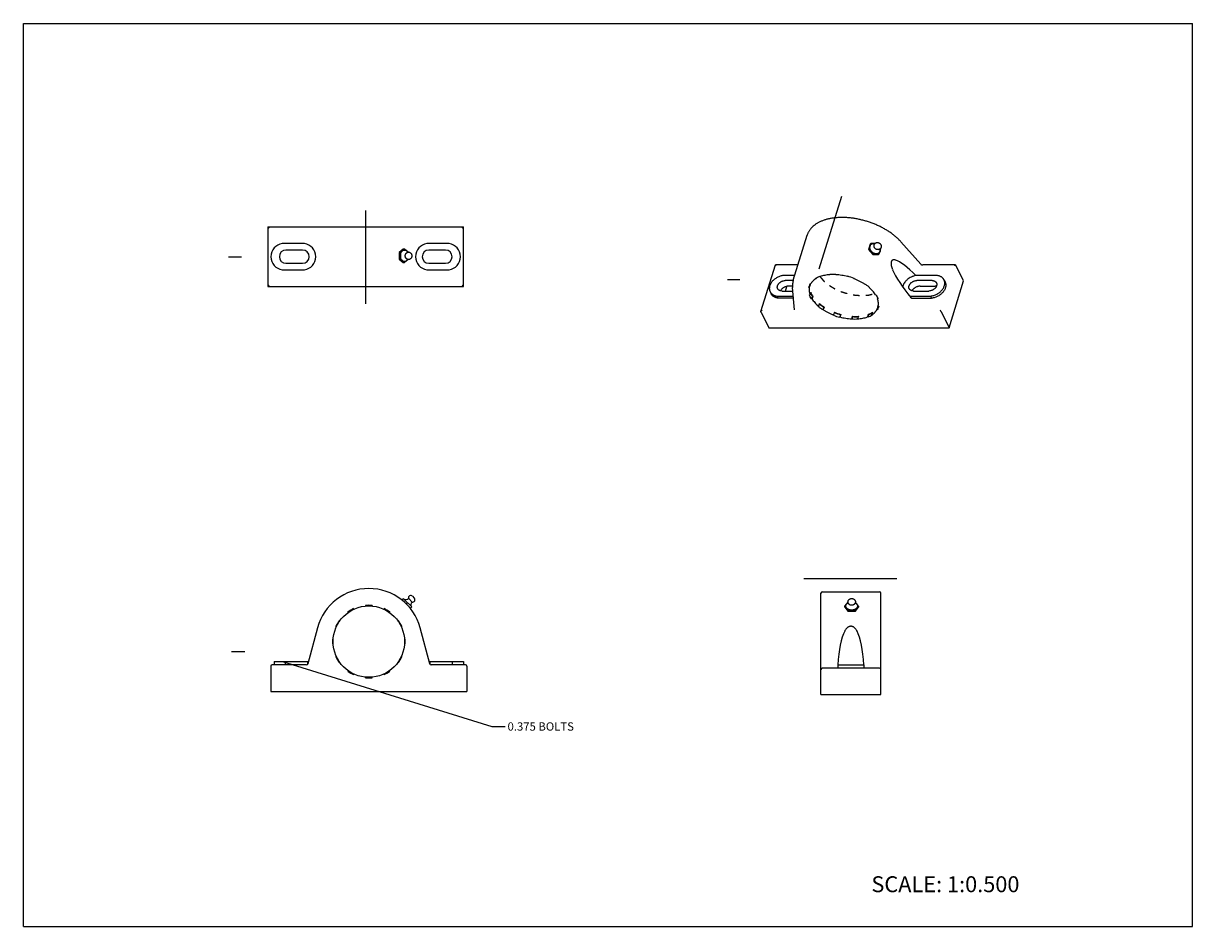
# Model space of a CAD drawing. Units: inches. Extents: x 0 to 22, y 0 to 17.
import ezdxf

# ---------------------------------------------------------------- set-up
doc = ezdxf.new("R2010")
doc.units = ezdxf.units.IN
doc.header["$LTSCALE"] = 1.21
doc.header["$MEASUREMENT"] = 0
doc.linetypes.add('HIDDEN', pattern=[0.2, 0.1, -0.1])
doc.layers.get('0').update_dxf_attribs({"linetype": 'CONTINUOUS'})
doc.layers.add('03__ASM_ALL_CURVES', color=7, linetype='CONTINUOUS')
doc.styles.get("Standard").update_dxf_attribs({"font": 'txt', "width": 0.8})
doc.dimstyles.get("Standard").update_dxf_attribs({"dimtxt": 0.15625, "dimasz": 0.1875, "dimexe": 0.125, "dimexo": 0.0625, "dimgap": 0.09, "dimtad": 0, "dimtih": 1, "dimtoh": 1, "dimdec": 4, "dimzin": 4, "dimdsep": 46, "dimtxsty": 'STANDARD', "dimcen": 0.09, "dimadec": 4, "dimazin": 1, "dimtp": 0.0001, "dimtm": 0.0001, "dimtfac": 1, "dimtdec": 4, "dimtofl": 0, "dimtmove": 0, "dimatfit": 3, "dimfxl": 1, "dimtolj": 1, "dimtzin": 4, "dimarcsym": 0})

msp = doc.modelspace()

# ---------------------------------------------------------------- linework, layer by layer
at = {"color": 7, "linetype": 'CONTINUOUS'}
for p, q in [((0, 0), (0, 17)), ((0, 17), (22, 17)), ((22, 0), (22, 17)), ((4.597, 13.172), (4.597, 12.047)), ((4.597, 13.172), (4.622, 13.147)), ((4.597, 13.172), (8.284, 13.172)), ((8.259, 13.147), (8.284, 13.172)), ((8.284, 12.047), (8.284, 13.172)), ((14.486, 12.169), (14.747, 13.011)), ((5.288, 12.857), (4.872, 12.857)), ((8.009, 12.857), (7.593, 12.857)), ((15.932, 12.844), (15.901, 12.745)), ((15.946, 12.858), (15.915, 12.759)), ((15.932, 12.844), (15.946, 12.858)), ((16.024, 12.859), (15.946, 12.858)), ((16.105, 12.663), (16.135, 12.762)), ((16.135, 12.762), (16.13, 12.768)), ((16.885, 12.468), (16.511, 12.889)), ((5.253, 12.734), (4.941, 12.734)), ((7.148, 12.751), (7.071, 12.688)), ((7.071, 12.688), (7.093, 12.688)), ((7.071, 12.688), (7.071, 12.562)), ((7.093, 12.562), (7.071, 12.562)), ((7.071, 12.562), (7.148, 12.499)), ((7.17, 12.751), (7.093, 12.688)), ((7.093, 12.688), (7.093, 12.562)), ((7.17, 12.499), (7.093, 12.562)), ((7.17, 12.751), (7.148, 12.751)), ((7.24, 12.694), (7.17, 12.751)), ((7.24, 12.556), (7.17, 12.499)), ((7.941, 12.734), (7.628, 12.734)), ((15.915, 12.759), (15.901, 12.745)), ((15.901, 12.745), (15.981, 12.648)), ((15.995, 12.661), (15.915, 12.759)), ((15.981, 12.648), (15.995, 12.661)), ((15.981, 12.648), (16.091, 12.649)), ((16.105, 12.663), (15.995, 12.661)), ((16.091, 12.649), (16.105, 12.663)), ((4.872, 12.362), (5.288, 12.362)), ((4.941, 12.484), (5.253, 12.484)), ((7.148, 12.499), (7.17, 12.499)), ((7.593, 12.362), (8.009, 12.362)), ((7.628, 12.484), (7.941, 12.484)), ((13.878, 11.576), (14.149, 12.453)), ((14.574, 12.453), (14.15, 12.453)), ((14.15, 12.453), (14.15, 12.453)), ((17.536, 12.453), (16.922, 12.453)), ((17.692, 12.152), (17.547, 12.448)), ((14.513, 12.255), (14.301, 12.255)), ((14.484, 12.159), (14.335, 12.159)), ((14.911, 12.195), (14.902, 12.201)), ((14.915, 12.208), (14.911, 12.195)), ((14.983, 12.24), (14.991, 12.233)), ((15.171, 12.277), (15.174, 12.27)), ((15.176, 12.277), (15.174, 12.27)), ((15.286, 12.277), (15.289, 12.27)), ((15.508, 12.233), (15.51, 12.24)), ((15.628, 12.201), (15.626, 12.195)), ((15.629, 12.201), (15.626, 12.195)), ((15.628, 12.201), (15.629, 12.201)), ((15.628, 12.201), (15.629, 12.201)), ((17.191, 12.255), (16.808, 12.255)), ((17.098, 12.159), (16.81, 12.159)), ((17.323, 12.172), (17.342, 12.133)), ((17.42, 11.271), (17.692, 12.152)), ((4.597, 12.047), (4.622, 12.072)), ((4.597, 12.047), (8.284, 12.047)), ((8.284, 12.047), (8.259, 12.072)), ((14.049, 11.951), (14.068, 11.912)), ((14.274, 11.963), (14.479, 11.963)), ((14.337, 11.963), (14.363, 12.05)), ((14.471, 12.053), (14.395, 12.053)), ((14.512, 11.607), (14.473, 12.028)), ((14.791, 12.078), (14.777, 12.032)), ((14.777, 12.032), (14.783, 12.056)), ((14.788, 12.028), (14.777, 12.032)), ((14.803, 12.077), (14.788, 12.028)), ((14.801, 11.893), (14.79, 11.893)), ((14.793, 12.081), (14.803, 12.077)), ((14.816, 11.942), (14.801, 11.893)), ((14.802, 12.099), (14.812, 12.095)), ((15.822, 12.095), (15.829, 12.099)), ((15.915, 12.036), (15.913, 12.028)), ((15.92, 12.032), (15.913, 12.028)), ((16.033, 11.893), (16.043, 11.893)), ((16.75, 11.963), (17.038, 11.963)), ((16.871, 12.053), (17.159, 12.053)), ((14.201, 11.829), (14.181, 11.867)), ((14.181, 11.867), (14.488, 11.867)), ((14.491, 11.829), (14.201, 11.829)), ((14.843, 11.864), (14.828, 11.815)), ((14.828, 11.815), (14.839, 11.815)), ((14.854, 11.864), (14.839, 11.815)), ((14.843, 11.864), (14.854, 11.864)), ((14.952, 11.676), (14.959, 11.68)), ((14.974, 11.729), (14.959, 11.68)), ((15.065, 11.661), (15.049, 11.612)), ((15.057, 11.658), (15.065, 11.661)), ((16.074, 11.661), (16.059, 11.612)), ((16.076, 11.83), (16.071, 11.815)), ((16.081, 11.815), (16.071, 11.815)), ((16.074, 11.661), (16.085, 11.658)), ((16.084, 11.68), (16.094, 11.676)), ((16.094, 11.676), (16.088, 11.652)), ((16.688, 11.867), (17.071, 11.867)), ((16.704, 11.834), (16.688, 11.867)), ((16.725, 11.829), (17.09, 11.829)), ((17.071, 11.867), (17.09, 11.829)), ((13.879, 11.566), (14.024, 11.271)), ((15.057, 11.658), (15.042, 11.609)), ((15.049, 11.612), (15.042, 11.609)), ((15.243, 11.507), (15.245, 11.513)), ((15.26, 11.562), (15.245, 11.513)), ((15.377, 11.517), (15.362, 11.468)), ((15.364, 11.474), (15.362, 11.468)), ((15.379, 11.523), (15.364, 11.474)), ((15.377, 11.517), (15.379, 11.523)), ((15.597, 11.487), (15.582, 11.438)), ((15.601, 11.48), (15.586, 11.431)), ((15.597, 11.487), (15.601, 11.48)), ((15.713, 11.487), (15.697, 11.438)), ((15.895, 11.523), (15.88, 11.474)), ((15.888, 11.468), (15.88, 11.474)), ((15.904, 11.517), (15.888, 11.468)), ((15.895, 11.523), (15.904, 11.517)), ((15.976, 11.562), (15.961, 11.513)), ((15.961, 11.513), (15.969, 11.507)), ((16.07, 11.609), (16.059, 11.612)), ((16.085, 11.658), (16.07, 11.609)), ((17.275, 11.566), (17.42, 11.271)), ((14.024, 11.271), (17.42, 11.271)), ((15.586, 11.431), (15.582, 11.438)), ((15.701, 11.431), (15.697, 11.438)), ((7.152, 6.171), (7.13, 6.149)), ((7.152, 6.171), (7.307, 6.016)), ((7.245, 6.179), (7.315, 6.109)), ((7.321, 6.22), (7.356, 6.185)), ((15.007, 4.367), (15.007, 6.279)), ((15.032, 6.304), (16.107, 6.304)), ((16.132, 4.367), (16.132, 6.279)), ((6.214, 5.984), (6.22, 5.974)), ((6.438, 6.044), (6.438, 6.033)), ((6.563, 6.044), (6.563, 6.033)), ((6.78, 5.974), (6.786, 5.984)), ((7.13, 6.149), (7.285, 5.994)), ((7.133, 6.138), (7.137, 6.142)), ((7.207, 6.071), (7.23, 6.093)), ((7.278, 6.001), (7.274, 5.997)), ((7.285, 5.994), (7.307, 6.016)), ((15.459, 6.034), (15.516, 6.104)), ((15.459, 6.012), (15.459, 6.034)), ((15.522, 5.957), (15.459, 6.034)), ((15.459, 6.012), (15.522, 5.934)), ((15.522, 5.934), (15.522, 5.957)), ((15.522, 5.957), (15.648, 5.957)), ((15.648, 5.957), (15.712, 6.034)), ((15.648, 5.934), (15.712, 6.012)), ((15.648, 5.957), (15.648, 5.934)), ((15.712, 6.034), (15.655, 6.104)), ((15.712, 6.034), (15.712, 6.012)), ((5.942, 5.758), (5.952, 5.752)), ((6.111, 5.912), (6.106, 5.922)), ((6.894, 5.922), (6.889, 5.912)), ((7.048, 5.752), (7.058, 5.758)), ((15.648, 5.934), (15.522, 5.934)), ((5.534, 5.623), (5.352, 4.945)), ((5.889, 5.644), (5.88, 5.65)), ((7.12, 5.65), (7.111, 5.644)), ((7.648, 4.945), (7.466, 5.623)), ((5.831, 5.426), (5.82, 5.426)), ((5.82, 5.301), (5.831, 5.301)), ((7.169, 5.426), (7.18, 5.426)), ((7.18, 5.301), (7.169, 5.301)), ((5.88, 5.078), (5.889, 5.084)), ((7.111, 5.084), (7.12, 5.078)), ((4.656, 4.901), (4.656, 4.426)), ((5.328, 4.926), (4.681, 4.926)), ((4.716, 4.989), (4.716, 4.926)), ((4.716, 4.989), (5.364, 4.989)), ((4.931, 4.926), (4.931, 4.989)), ((5.348, 4.989), (5.348, 4.935)), ((5.952, 4.975), (5.942, 4.97)), ((7.058, 4.97), (7.048, 4.975)), ((7.636, 4.989), (8.284, 4.989)), ((7.653, 4.935), (7.653, 4.989)), ((8.319, 4.926), (7.672, 4.926)), ((8.069, 4.989), (8.069, 4.926)), ((8.284, 4.989), (8.284, 4.926)), ((8.344, 4.901), (8.344, 4.426)), ((16.107, 4.867), (15.032, 4.867)), ((15.322, 4.929), (15.817, 4.929)), ((15.322, 4.929), (15.322, 4.867)), ((15.817, 4.867), (15.817, 4.929)), ((6.106, 4.806), (6.111, 4.816)), ((6.22, 4.753), (6.214, 4.743)), ((6.438, 4.684), (6.438, 4.695)), ((6.563, 4.684), (6.563, 4.695)), ((6.786, 4.743), (6.78, 4.753)), ((6.889, 4.816), (6.894, 4.806)), ((4.656, 4.426), (8.344, 4.426)), ((15.007, 4.367), (16.132, 4.367)), ((0, 0), (22, 0))]:
    msp.add_line(p, q, dxfattribs=at)
msp.add_circle((6.5, 5.364), 0.672, dxfattribs=at)
for centre, radius, start, end in [((4.907, 12.609), 0.25, 98.0469, 261.9531), ((5.253, 12.609), 0.25, 278.0469, 81.9531), ((7.628, 12.609), 0.25, 98.0469, 261.9531), ((7.974, 12.609), 0.25, 278.0469, 81.9531), ((4.941, 12.609), 0.125, 90, 270), ((5.253, 12.609), 0.125, 270, 90), ((7.628, 12.609), 0.125, 90, 270), ((7.941, 12.609), 0.125, 270, 90), ((15.2, 11.09), 1.191, 68.8945, 74.8953), ((16.843, 11.953), 0.304, 96.6179, 99.6877), ((15, 11.988), 0.227, 150.8538, 162.7946), ((15.02, 12.036), 0.221, 163.9797, 169.2714), ((15.876, 11.772), 0.227, 330.7506, 335.9564), ((15.883, 11.77), 0.231, 330.9013, 336.0241), ((16.716, 12.097), 0.231, 259.2238, 262.9111), ((15.672, 12.618), 1.191, 248.8788, 254.8954), ((15.687, 12.667), 1.191, 248.8945, 254.8953), ((15.683, 12.654), 1.171, 248.8279, 254.9462), ((15.872, 11.719), 0.227, 330.8538, 342.7946), ((6.5, 5.364), 1, 15, 165), ((7.195, 6.216), 0.0625, 226.5013, 323.0677), ((7.289, 6.188), 0.045, 45, 192.5715), ((7.324, 6.153), 0.045, 257.4285, 45), ((15.032, 6.279), 0.025, 90, 180), ((16.107, 6.279), 0.025, 0, 90), ((6.5, 5.364), 0.683, 114.7511, 125.2489), ((6.5, 5.364), 0.683, 84.7511, 95.2489), ((6.5, 5.364), 0.683, 54.7511, 65.2489), ((7.352, 6.059), 0.0625, 126.9323, 223.4987), ((6.5, 5.364), 0.683, 144.7511, 155.2489), ((6.5, 5.364), 0.683, 24.7511, 35.2489), ((6.5, 5.364), 0.683, 174.7511, 185.2489), ((6.5, 5.364), 0.683, 354.7511, 5.2489), ((6.5, 5.364), 0.683, 204.7511, 215.2489), ((6.5, 5.364), 0.683, 324.7511, 335.2489), ((4.681, 4.901), 0.025, 90, 180), ((5.328, 4.951), 0.025, 270, 345), ((7.672, 4.951), 0.025, 195, 270), ((8.319, 4.901), 0.025, 0, 90), ((15.032, 4.842), 0.025, 90, 180), ((16.107, 4.842), 0.025, 0, 90), ((6.5, 5.364), 0.683, 234.7511, 245.2489), ((6.5, 5.364), 0.683, 264.7511, 275.2489), ((6.5, 5.364), 0.683, 294.7511, 305.2489)]:
    msp.add_arc(centre, radius, start, end, dxfattribs=at)
for centre, major_axis, ratio, start_param, end_param in [((16.839, 11.941), (-0.501, 0.602), 0.221613, -1.219051, -0.338243), ((16.839, 11.941), (-0.501, 0.602), 0.221613, 0.624777, 1.55353), ((15.57, 4.736), (0, 0.933), 0.267949, 0.48151, 1.362318), ((15.57, 4.736), (0, 0.933), 0.267949, -1.362318, -0.48151)]:
    msp.add_ellipse(centre, major_axis=major_axis, ratio=ratio, start_param=start_param, end_param=end_param, dxfattribs=at)
for points, knots in [([(16.511, 12.889), (16.498, 12.904), (16.469, 12.934), (16.423, 12.977), (16.373, 13.019), (16.319, 13.059), (16.262, 13.097), (16.202, 13.133), (16.139, 13.167), (16.074, 13.198), (16.006, 13.227), (15.937, 13.252), (15.867, 13.275), (15.796, 13.295), (15.725, 13.312), (15.653, 13.326), (15.581, 13.336), (15.511, 13.343), (15.441, 13.347), (15.373, 13.347), (15.306, 13.343), (15.242, 13.337), (15.18, 13.327), (15.121, 13.313), (15.065, 13.296), (15.012, 13.276), (14.963, 13.253), (14.918, 13.227), (14.877, 13.197), (14.847, 13.17), (14.825, 13.147), (14.81, 13.13), (14.796, 13.111), (14.784, 13.092), (14.772, 13.073), (14.762, 13.053), (14.754, 13.032), (14.749, 13.018), (14.747, 13.011)], [0, 0, 0, 0, 0.030252, 0.061546, 0.093828, 0.127026, 0.161055, 0.195815, 0.231197, 0.267084, 0.303353, 0.339873, 0.376514, 0.413141, 0.449621, 0.485823, 0.521619, 0.556885, 0.591506, 0.625375, 0.658396, 0.690484, 0.721572, 0.751609, 0.780565, 0.808429, 0.83522, 0.860981, 0.885786, 0.909735, 0.921434, 0.932971, 0.944366, 0.95564, 0.966817, 0.977919, 0.988972, 1, 1, 1, 1]), ([(15.955, 12.71), (15.952, 12.714), (15.946, 12.721), (15.939, 12.733), (15.934, 12.746), (15.93, 12.759), (15.927, 12.772), (15.926, 12.784), (15.927, 12.797), (15.929, 12.805), (15.93, 12.808)], [0, 0, 0, 0, 0.134908, 0.268073, 0.398744, 0.526306, 0.650315, 0.770542, 0.887007, 1, 1, 1, 1]), ([(15.93, 12.808), (15.931, 12.812), (15.934, 12.819), (15.94, 12.829), (15.947, 12.838), (15.956, 12.845), (15.966, 12.851), (15.977, 12.855), (15.988, 12.858), (15.997, 12.858), (16.001, 12.858)], [0, 0, 0, 0, 0.125089, 0.2478, 0.369281, 0.490796, 0.613607, 0.738851, 0.86744, 1, 1, 1, 1]), ([(16.001, 12.858), (16.004, 12.859), (16.011, 12.858), (16.018, 12.857), (16.022, 12.856)], [0, 0, 0, 0, 0.493482, 1, 1, 1, 1]), ([(16.137, 12.784), (16.137, 12.782), (16.135, 12.778), (16.132, 12.772), (16.129, 12.766), (16.125, 12.761), (16.12, 12.757), (16.115, 12.752), (16.109, 12.749), (16.103, 12.746), (16.097, 12.744), (16.091, 12.742), (16.084, 12.741), (16.078, 12.741), (16.071, 12.741), (16.065, 12.742), (16.058, 12.744), (16.05, 12.747), (16.04, 12.752), (16.031, 12.758), (16.025, 12.765), (16.02, 12.77), (16.017, 12.775), (16.012, 12.783), (16.008, 12.793), (16.006, 12.804), (16.005, 12.813), (16.005, 12.82), (16.006, 12.826), (16.007, 12.83), (16.008, 12.833)], [0, 0, 0, 0, 0.031045, 0.06208, 0.093107, 0.124131, 0.155154, 0.186179, 0.217206, 0.24824, 0.279288, 0.310357, 0.341454, 0.372589, 0.403773, 0.435021, 0.466343, 0.497739, 0.560691, 0.623862, 0.655508, 0.687139, 0.718734, 0.750271, 0.81306, 0.875542, 0.906719, 0.937845, 0.968939, 1, 1, 1, 1]), ([(16.008, 12.833), (16.009, 12.835), (16.01, 12.839), (16.013, 12.845), (16.017, 12.85), (16.021, 12.855), (16.025, 12.86), (16.031, 12.864), (16.036, 12.868), (16.042, 12.871), (16.048, 12.873), (16.054, 12.875), (16.061, 12.875), (16.068, 12.876), (16.074, 12.875), (16.081, 12.874), (16.087, 12.873), (16.096, 12.87), (16.105, 12.865), (16.114, 12.858), (16.121, 12.852), (16.125, 12.847), (16.129, 12.841), (16.133, 12.833), (16.138, 12.823), (16.14, 12.812), (16.14, 12.803), (16.14, 12.797), (16.139, 12.79), (16.138, 12.786), (16.137, 12.784)], [0, 0, 0, 0, 0.031045, 0.06208, 0.093107, 0.124131, 0.155154, 0.186179, 0.217206, 0.24824, 0.279288, 0.310357, 0.341454, 0.372589, 0.403773, 0.435021, 0.466343, 0.497739, 0.560691, 0.623862, 0.655508, 0.687139, 0.718734, 0.750271, 0.81306, 0.875542, 0.906719, 0.937845, 0.968939, 1, 1, 1, 1]), ([(7.093, 12.625), (7.093, 12.63), (7.093, 12.639), (7.095, 12.653), (7.098, 12.667), (7.103, 12.68), (7.108, 12.692), (7.115, 12.702), (7.123, 12.712), (7.128, 12.717), (7.131, 12.72)], [0, 0, 0, 0, 0.135481, 0.269811, 0.401888, 0.530711, 0.655434, 0.775418, 0.890291, 1, 1, 1, 1]), ([(7.131, 12.53), (7.128, 12.533), (7.123, 12.538), (7.115, 12.548), (7.108, 12.558), (7.103, 12.57), (7.098, 12.583), (7.095, 12.597), (7.093, 12.611), (7.093, 12.62), (7.093, 12.625)], [0, 0, 0, 0, 0.109709, 0.224582, 0.344566, 0.469289, 0.598112, 0.730189, 0.864519, 1, 1, 1, 1]), ([(7.131, 12.72), (7.134, 12.722), (7.14, 12.726), (7.15, 12.731), (7.16, 12.734), (7.17, 12.735), (7.18, 12.734), (7.19, 12.731), (7.2, 12.726), (7.206, 12.722), (7.209, 12.72)], [0, 0, 0, 0, 0.131271, 0.257374, 0.37969, 0.5, 0.62031, 0.742626, 0.868729, 1, 1, 1, 1]), ([(7.185, 12.625), (7.185, 12.629), (7.185, 12.638), (7.189, 12.651), (7.193, 12.661), (7.198, 12.668), (7.202, 12.674), (7.206, 12.678), (7.211, 12.683), (7.217, 12.686), (7.222, 12.689), (7.228, 12.692), (7.234, 12.694), (7.241, 12.695), (7.247, 12.695), (7.254, 12.695), (7.26, 12.694), (7.266, 12.692), (7.272, 12.689), (7.278, 12.686), (7.283, 12.683), (7.288, 12.678), (7.293, 12.674), (7.297, 12.668), (7.3, 12.663), (7.303, 12.657), (7.307, 12.649), (7.309, 12.638), (7.31, 12.629), (7.31, 12.625)], [0, 0, 0, 0, 0.06343, 0.12656, 0.189251, 0.220474, 0.251616, 0.2827, 0.31375, 0.344781, 0.375804, 0.406827, 0.437855, 0.46889, 0.499929, 0.530969, 0.562006, 0.593039, 0.624067, 0.655096, 0.686137, 0.717194, 0.748286, 0.779435, 0.810664, 0.841994, 0.873431, 0.936568, 1, 1, 1, 1]), ([(7.31, 12.625), (7.31, 12.621), (7.309, 12.612), (7.306, 12.599), (7.301, 12.589), (7.297, 12.582), (7.293, 12.576), (7.288, 12.572), (7.283, 12.567), (7.278, 12.564), (7.272, 12.561), (7.266, 12.558), (7.26, 12.556), (7.254, 12.555), (7.247, 12.555), (7.241, 12.555), (7.234, 12.556), (7.228, 12.558), (7.222, 12.561), (7.217, 12.564), (7.211, 12.567), (7.206, 12.572), (7.202, 12.576), (7.198, 12.582), (7.194, 12.587), (7.191, 12.593), (7.188, 12.601), (7.185, 12.612), (7.185, 12.621), (7.185, 12.625)], [0, 0, 0, 0, 0.06343, 0.12656, 0.189251, 0.220474, 0.251616, 0.2827, 0.31375, 0.344781, 0.375804, 0.406827, 0.437855, 0.46889, 0.499929, 0.530969, 0.562006, 0.593039, 0.624067, 0.655096, 0.686137, 0.717194, 0.748286, 0.779435, 0.810664, 0.841994, 0.873431, 0.936568, 1, 1, 1, 1]), ([(7.209, 12.72), (7.213, 12.716), (7.219, 12.71), (7.226, 12.7), (7.229, 12.695), (7.231, 12.693)], [0, 0, 0, 0, 0.483366, 0.737648, 1, 1, 1, 1]), ([(7.231, 12.558), (7.229, 12.555), (7.226, 12.55), (7.219, 12.54), (7.213, 12.534), (7.209, 12.53)], [0, 0, 0, 0, 0.262382, 0.516677, 1, 1, 1, 1]), ([(16.05, 12.662), (16.045, 12.662), (16.037, 12.662), (16.024, 12.665), (16.011, 12.669), (15.998, 12.674), (15.986, 12.681), (15.975, 12.69), (15.964, 12.699), (15.958, 12.706), (15.955, 12.71)], [0, 0, 0, 0, 0.115454, 0.234527, 0.356989, 0.482405, 0.610174, 0.739574, 0.869799, 1, 1, 1, 1]), ([(16.12, 12.712), (16.119, 12.708), (16.116, 12.701), (16.11, 12.691), (16.103, 12.683), (16.094, 12.675), (16.084, 12.67), (16.073, 12.665), (16.062, 12.663), (16.054, 12.662), (16.05, 12.662)], [0, 0, 0, 0, 0.125089, 0.2478, 0.369281, 0.490796, 0.613607, 0.738851, 0.86744, 1, 1, 1, 1]), ([(16.121, 12.758), (16.122, 12.754), (16.123, 12.746), (16.124, 12.734), (16.123, 12.723), (16.121, 12.716), (16.12, 12.712)], [0, 0, 0, 0, 0.261022, 0.514535, 0.760672, 1, 1, 1, 1]), ([(16.411, 12.546), (16.407, 12.547), (16.399, 12.549), (16.389, 12.551), (16.382, 12.551), (16.376, 12.551), (16.37, 12.55), (16.364, 12.548), (16.359, 12.546), (16.353, 12.543), (16.348, 12.54), (16.343, 12.536), (16.339, 12.531), (16.335, 12.525), (16.332, 12.518), (16.33, 12.512), (16.328, 12.507), (16.327, 12.501), (16.326, 12.494), (16.325, 12.485), (16.325, 12.476), (16.326, 12.467), (16.327, 12.457), (16.328, 12.447), (16.331, 12.435), (16.335, 12.419), (16.341, 12.4), (16.347, 12.382), (16.352, 12.371), (16.355, 12.365)], [0, 0, 0, 0, 0.047572, 0.094485, 0.117756, 0.140956, 0.164148, 0.187435, 0.210946, 0.234859, 0.259387, 0.284778, 0.311296, 0.339184, 0.368632, 0.399741, 0.415926, 0.432513, 0.466812, 0.502456, 0.539205, 0.576807, 0.615027, 0.653658, 0.692523, 0.77042, 0.847921, 0.924548, 1, 1, 1, 1]), ([(7.209, 12.53), (7.206, 12.528), (7.2, 12.524), (7.19, 12.519), (7.18, 12.516), (7.17, 12.515), (7.16, 12.516), (7.15, 12.519), (7.14, 12.524), (7.134, 12.528), (7.131, 12.53)], [0, 0, 0, 0, 0.131271, 0.257374, 0.37969, 0.5, 0.62031, 0.742626, 0.868729, 1, 1, 1, 1]), ([(14.149, 12.453), (14.149, 12.453), (14.149, 12.453), (14.15, 12.453), (14.15, 12.453), (14.15, 12.453), (14.15, 12.453)], [0, 0, 0, 0, 0.270009, 0.507117, 0.741338, 1, 1, 1, 1]), ([(14.15, 12.453), (14.151, 12.453), (14.151, 12.453), (14.151, 12.452), (14.152, 12.452), (14.152, 12.452), (14.153, 12.451), (14.155, 12.45), (14.156, 12.448), (14.158, 12.446), (14.159, 12.445), (14.16, 12.444)], [0, 0, 0, 0, 0.029891, 0.064985, 0.105164, 0.15021, 0.254057, 0.374865, 0.511072, 0.661437, 1, 1, 1, 1]), ([(16.885, 12.468), (16.886, 12.467), (16.886, 12.466), (16.888, 12.465), (16.891, 12.462), (16.896, 12.46), (16.901, 12.457), (16.906, 12.455), (16.912, 12.454), (16.917, 12.453), (16.921, 12.453), (16.922, 12.453)], [0, 0, 0, 0, 0.040132, 0.086884, 0.196674, 0.32253, 0.458477, 0.599212, 0.739762, 0.875136, 1, 1, 1, 1]), ([(17.511, 12.444), (17.513, 12.445), (17.517, 12.447), (17.522, 12.45), (17.527, 12.451), (17.53, 12.452), (17.533, 12.453), (17.535, 12.453), (17.536, 12.453)], [0, 0, 0, 0, 0.264917, 0.522709, 0.647801, 0.769522, 0.887176, 1, 1, 1, 1]), ([(17.536, 12.453), (17.538, 12.453), (17.539, 12.453), (17.541, 12.452), (17.543, 12.452), (17.544, 12.451), (17.546, 12.45), (17.547, 12.449), (17.547, 12.448), (17.547, 12.448)], [0, 0, 0, 0, 0.271946, 0.401191, 0.526011, 0.646934, 0.765091, 0.882149, 1, 1, 1, 1]), ([(14.301, 12.255), (14.291, 12.254), (14.271, 12.251), (14.241, 12.243), (14.211, 12.232), (14.183, 12.218), (14.156, 12.202), (14.131, 12.183), (14.108, 12.163), (14.087, 12.141), (14.07, 12.118), (14.056, 12.094), (14.045, 12.069), (14.039, 12.048), (14.037, 12.031), (14.036, 12.019), (14.035, 12.007), (14.036, 11.995), (14.038, 11.984), (14.041, 11.973), (14.044, 11.962), (14.048, 11.955), (14.049, 11.951)], [0, 0, 0, 0, 0.067474, 0.136282, 0.205939, 0.27592, 0.345689, 0.414717, 0.482509, 0.548619, 0.612684, 0.674438, 0.733744, 0.790612, 0.818199, 0.845258, 0.871839, 0.898003, 0.923818, 0.949365, 0.974729, 1, 1, 1, 1]), ([(14.19, 12.012), (14.189, 12.014), (14.188, 12.018), (14.187, 12.024), (14.186, 12.03), (14.185, 12.038), (14.186, 12.049), (14.189, 12.062), (14.194, 12.074), (14.201, 12.087), (14.21, 12.099), (14.22, 12.111), (14.232, 12.121), (14.245, 12.131), (14.259, 12.139), (14.273, 12.146), (14.288, 12.152), (14.309, 12.157), (14.325, 12.159), (14.335, 12.159)], [0, 0, 0, 0, 0.025144, 0.050492, 0.076133, 0.102149, 0.155537, 0.211139, 0.269201, 0.32978, 0.392767, 0.457908, 0.524834, 0.593085, 0.662143, 0.73145, 0.800438, 0.868555, 1, 1, 1, 1]), ([(14.486, 12.169), (14.483, 12.158), (14.477, 12.135), (14.472, 12.1), (14.47, 12.064), (14.471, 12.04), (14.473, 12.028)], [0, 0, 0, 0, 0.246587, 0.494558, 0.745266, 1, 1, 1, 1]), ([(14.911, 12.195), (14.9, 12.188), (14.88, 12.174), (14.857, 12.154), (14.841, 12.137), (14.831, 12.123), (14.821, 12.11), (14.815, 12.1), (14.812, 12.095)], [0, 0, 0, 0, 0.265855, 0.519736, 0.642818, 0.763674, 0.882627, 1, 1, 1, 1]), ([(14.902, 12.201), (14.915, 12.208), (14.941, 12.223), (14.969, 12.234), (14.983, 12.24)], [0, 0, 0, 0, 0.486617, 1, 1, 1, 1]), ([(15.174, 12.27), (15.158, 12.269), (15.125, 12.266), (15.078, 12.258), (15.034, 12.247), (15.005, 12.238), (14.991, 12.233)], [0, 0, 0, 0, 0.265161, 0.520601, 0.765683, 1, 1, 1, 1]), ([(15.171, 12.277), (15.19, 12.278), (15.228, 12.279), (15.266, 12.278), (15.286, 12.277)], [0, 0, 0, 0, 0.492417, 1, 1, 1, 1]), ([(15.508, 12.233), (15.49, 12.238), (15.453, 12.247), (15.398, 12.258), (15.344, 12.265), (15.307, 12.269), (15.289, 12.27)], [0, 0, 0, 0, 0.254367, 0.506598, 0.755517, 1, 1, 1, 1]), ([(15.822, 12.095), (15.807, 12.105), (15.776, 12.124), (15.728, 12.15), (15.678, 12.174), (15.644, 12.188), (15.626, 12.195)], [0, 0, 0, 0, 0.243283, 0.491783, 0.744407, 1, 1, 1, 1]), ([(16.792, 12.253), (16.777, 12.25), (16.755, 12.245), (16.726, 12.235), (16.698, 12.223), (16.671, 12.208), (16.646, 12.19), (16.629, 12.176), (16.612, 12.161), (16.593, 12.14), (16.576, 12.118), (16.563, 12.094), (16.555, 12.076), (16.548, 12.058), (16.546, 12.046), (16.545, 12.04)], [0, 0, 0, 0, 0.130341, 0.196559, 0.263108, 0.39604, 0.461962, 0.527153, 0.591374, 0.65441, 0.776117, 0.834623, 0.891433, 0.946542, 1, 1, 1, 1]), ([(16.665, 12.012), (16.665, 12.014), (16.663, 12.018), (16.662, 12.024), (16.661, 12.03), (16.661, 12.038), (16.662, 12.049), (16.665, 12.062), (16.67, 12.074), (16.677, 12.087), (16.685, 12.099), (16.695, 12.111), (16.707, 12.121), (16.72, 12.131), (16.734, 12.139), (16.749, 12.146), (16.764, 12.152), (16.784, 12.157), (16.8, 12.159), (16.81, 12.159)], [0, 0, 0, 0, 0.025144, 0.050492, 0.076133, 0.102149, 0.155537, 0.211139, 0.269201, 0.32978, 0.392767, 0.457908, 0.524834, 0.593085, 0.662143, 0.73145, 0.800438, 0.868555, 1, 1, 1, 1]), ([(17.177, 12.122), (17.178, 12.12), (17.18, 12.117), (17.183, 12.111), (17.185, 12.105), (17.186, 12.099), (17.187, 12.092), (17.187, 12.083), (17.186, 12.072), (17.182, 12.058), (17.176, 12.044), (17.168, 12.031), (17.159, 12.018), (17.147, 12.007), (17.134, 11.996), (17.119, 11.986), (17.104, 11.978), (17.087, 11.972), (17.066, 11.966), (17.049, 11.963), (17.038, 11.963)], [0, 0, 0, 0, 0.025363, 0.050721, 0.076188, 0.101875, 0.127884, 0.154309, 0.208668, 0.265483, 0.324994, 0.387215, 0.451958, 0.51887, 0.587471, 0.657188, 0.727387, 0.797411, 0.866615, 1, 1, 1, 1]), ([(17.071, 11.867), (17.081, 11.869), (17.102, 11.872), (17.132, 11.88), (17.161, 11.891), (17.19, 11.905), (17.217, 11.921), (17.242, 11.939), (17.265, 11.96), (17.285, 11.982), (17.303, 12.005), (17.317, 12.029), (17.327, 12.054), (17.333, 12.075), (17.336, 12.091), (17.337, 12.103), (17.337, 12.116), (17.336, 12.127), (17.335, 12.139), (17.332, 12.15), (17.328, 12.161), (17.325, 12.168), (17.323, 12.172)], [0, 0, 0, 0, 0.067474, 0.136282, 0.205939, 0.27592, 0.345689, 0.414717, 0.482509, 0.548619, 0.612684, 0.674438, 0.733744, 0.790612, 0.818199, 0.845258, 0.871839, 0.898003, 0.923818, 0.949365, 0.974729, 1, 1, 1, 1]), ([(17.342, 12.133), (17.344, 12.129), (17.347, 12.122), (17.351, 12.111), (17.354, 12.1), (17.355, 12.089), (17.356, 12.077), (17.356, 12.065), (17.355, 12.052), (17.352, 12.036), (17.346, 12.015), (17.336, 11.99), (17.322, 11.966), (17.304, 11.943), (17.284, 11.921), (17.261, 11.9), (17.236, 11.882), (17.209, 11.866), (17.18, 11.852), (17.151, 11.841), (17.121, 11.833), (17.1, 11.83), (17.09, 11.829)], [0, 0, 0, 0, 0.025271, 0.050635, 0.076182, 0.101998, 0.128161, 0.154742, 0.181802, 0.209389, 0.266256, 0.325562, 0.387316, 0.451381, 0.517491, 0.585283, 0.654311, 0.72408, 0.794061, 0.863718, 0.932526, 1, 1, 1, 1]), ([(17.098, 12.159), (17.102, 12.159), (17.111, 12.159), (17.123, 12.157), (17.135, 12.154), (17.145, 12.15), (17.155, 12.144), (17.164, 12.138), (17.171, 12.131), (17.175, 12.125), (17.177, 12.122)], [0, 0, 0, 0, 0.140427, 0.276246, 0.407228, 0.533419, 0.655099, 0.772833, 0.887447, 1, 1, 1, 1]), ([(17.323, 12.172), (17.322, 12.174), (17.319, 12.18), (17.314, 12.188), (17.308, 12.195), (17.302, 12.203), (17.295, 12.21), (17.286, 12.218), (17.272, 12.228), (17.254, 12.238), (17.238, 12.244), (17.224, 12.249), (17.21, 12.252), (17.199, 12.254), (17.191, 12.255)], [0, 0, 0, 0, 0.05756, 0.115263, 0.17325, 0.231656, 0.290609, 0.350228, 0.471818, 0.597205, 0.726879, 0.793439, 0.86116, 1, 1, 1, 1]), ([(14.049, 11.951), (14.051, 11.948), (14.054, 11.943), (14.059, 11.935), (14.064, 11.927), (14.07, 11.92), (14.077, 11.913), (14.087, 11.904), (14.1, 11.895), (14.119, 11.885), (14.135, 11.878), (14.148, 11.874), (14.163, 11.87), (14.174, 11.868), (14.181, 11.867)], [0, 0, 0, 0, 0.05756, 0.115263, 0.17325, 0.231656, 0.290609, 0.350228, 0.471818, 0.597205, 0.726879, 0.793439, 0.86116, 1, 1, 1, 1]), ([(14.201, 11.829), (14.193, 11.83), (14.182, 11.831), (14.168, 11.835), (14.154, 11.839), (14.138, 11.846), (14.12, 11.856), (14.106, 11.866), (14.096, 11.874), (14.089, 11.881), (14.083, 11.888), (14.078, 11.896), (14.073, 11.904), (14.07, 11.91), (14.068, 11.912)], [0, 0, 0, 0, 0.13884, 0.206561, 0.27312, 0.402794, 0.528182, 0.649772, 0.709391, 0.768344, 0.82675, 0.884737, 0.94244, 1, 1, 1, 1]), ([(14.274, 11.963), (14.27, 11.963), (14.26, 11.964), (14.246, 11.966), (14.233, 11.971), (14.221, 11.976), (14.212, 11.982), (14.206, 11.988), (14.202, 11.992), (14.198, 11.997), (14.195, 12.002), (14.192, 12.007), (14.191, 12.011), (14.19, 12.012)], [0, 0, 0, 0, 0.142134, 0.278767, 0.409694, 0.535095, 0.655578, 0.714334, 0.772284, 0.829615, 0.886533, 0.943254, 1, 1, 1, 1]), ([(14.395, 12.053), (14.388, 12.053), (14.373, 12.052), (14.351, 12.047), (14.329, 12.04), (14.308, 12.029), (14.291, 12.019), (14.279, 12.009), (14.268, 11.999), (14.256, 11.985), (14.248, 11.973), (14.244, 11.967)], [0, 0, 0, 0, 0.121938, 0.24802, 0.376737, 0.506362, 0.635104, 0.69863, 0.761303, 0.883307, 1, 1, 1, 1]), ([(14.788, 12.028), (14.787, 12.023), (14.785, 12.012), (14.784, 11.995), (14.784, 11.979), (14.785, 11.962), (14.787, 11.945), (14.791, 11.921), (14.797, 11.904), (14.801, 11.893)], [0, 0, 0, 0, 0.118749, 0.238585, 0.359875, 0.482989, 0.608276, 0.736054, 1, 1, 1, 1]), ([(14.828, 11.815), (14.82, 11.828), (14.806, 11.853), (14.795, 11.879), (14.79, 11.893)], [0, 0, 0, 0, 0.51339, 1, 1, 1, 1]), ([(14.811, 11.927), (14.813, 11.922), (14.822, 11.9), (14.834, 11.879), (14.843, 11.864)], [0, 0, 0, 0, 0.242041, 1, 1, 1, 1]), ([(14.816, 11.942), (14.817, 11.938), (14.822, 11.925), (14.827, 11.912), (14.832, 11.903)], [0, 0, 0, 0, 0.24504, 1, 1, 1, 1]), ([(14.832, 11.903), (14.834, 11.9), (14.84, 11.886), (14.848, 11.873), (14.854, 11.864)], [0, 0, 0, 0, 0.244944, 1, 1, 1, 1]), ([(15.829, 12.099), (15.845, 12.089), (15.876, 12.067), (15.906, 12.044), (15.92, 12.032)], [0, 0, 0, 0, 0.508434, 1, 1, 1, 1]), ([(16.033, 11.893), (16.025, 11.905), (16.009, 11.928), (15.98, 11.963), (15.948, 11.996), (15.925, 12.018), (15.913, 12.028)], [0, 0, 0, 0, 0.233491, 0.478188, 0.733858, 1, 1, 1, 1]), ([(16.043, 11.893), (16.051, 11.88), (16.065, 11.855), (16.077, 11.828), (16.081, 11.815)], [0, 0, 0, 0, 0.51339, 1, 1, 1, 1]), ([(16.75, 11.963), (16.745, 11.963), (16.735, 11.964), (16.721, 11.966), (16.708, 11.971), (16.696, 11.976), (16.688, 11.982), (16.681, 11.988), (16.677, 11.992), (16.674, 11.997), (16.67, 12.002), (16.667, 12.007), (16.666, 12.011), (16.665, 12.012)], [0, 0, 0, 0, 0.142134, 0.278767, 0.409694, 0.535095, 0.655578, 0.714334, 0.772284, 0.829615, 0.886533, 0.943254, 1, 1, 1, 1]), ([(16.871, 12.053), (16.863, 12.053), (16.848, 12.052), (16.826, 12.047), (16.804, 12.04), (16.783, 12.029), (16.767, 12.019), (16.755, 12.009), (16.743, 11.999), (16.731, 11.985), (16.723, 11.973), (16.72, 11.967)], [0, 0, 0, 0, 0.121938, 0.24802, 0.376737, 0.506362, 0.635104, 0.69863, 0.761303, 0.883307, 1, 1, 1, 1]), ([(17.179, 12.052), (17.178, 12.052), (17.171, 12.053), (17.164, 12.053), (17.159, 12.053)], [0, 0, 0, 0, 0.245525, 1, 1, 1, 1]), ([(14.839, 11.815), (14.846, 11.803), (14.863, 11.779), (14.891, 11.745), (14.923, 11.711), (14.947, 11.69), (14.959, 11.68)], [0, 0, 0, 0, 0.233491, 0.478188, 0.733858, 1, 1, 1, 1]), ([(15.042, 11.609), (15.026, 11.619), (14.995, 11.641), (14.966, 11.664), (14.952, 11.676)], [0, 0, 0, 0, 0.508434, 1, 1, 1, 1]), ([(14.972, 11.721), (14.985, 11.71), (15.013, 11.688), (15.042, 11.668), (15.057, 11.658)], [0, 0, 0, 0, 0.492134, 1, 1, 1, 1]), ([(14.974, 11.729), (14.988, 11.717), (15.018, 11.693), (15.049, 11.672), (15.065, 11.661)], [0, 0, 0, 0, 0.491424, 1, 1, 1, 1]), ([(16.084, 11.68), (16.085, 11.685), (16.086, 11.696), (16.088, 11.712), (16.088, 11.729), (16.087, 11.746), (16.085, 11.763), (16.08, 11.786), (16.075, 11.804), (16.071, 11.815)], [0, 0, 0, 0, 0.118749, 0.238585, 0.359875, 0.482989, 0.608276, 0.736054, 1, 1, 1, 1]), ([(16.704, 11.834), (16.703, 11.835), (16.7, 11.837), (16.698, 11.84), (16.697, 11.841)], [0, 0, 0, 0, 0.520596, 1, 1, 1, 1]), ([(16.704, 11.834), (16.706, 11.833), (16.709, 11.832), (16.714, 11.83), (16.719, 11.829), (16.723, 11.829), (16.725, 11.829)], [0, 0, 0, 0, 0.249124, 0.504197, 0.75712, 1, 1, 1, 1]), ([(13.878, 11.576), (13.879, 11.577), (13.88, 11.58), (13.882, 11.583), (13.884, 11.587), (13.887, 11.59), (13.89, 11.593), (13.894, 11.597), (13.898, 11.6), (13.9, 11.601)], [0, 0, 0, 0, 0.115156, 0.235684, 0.359917, 0.486552, 0.614598, 0.743279, 1, 1, 1, 1]), ([(13.879, 11.566), (13.878, 11.567), (13.878, 11.569), (13.878, 11.571), (13.878, 11.574), (13.878, 11.575), (13.878, 11.576)], [0, 0, 0, 0, 0.227866, 0.469438, 0.726996, 1, 1, 1, 1]), ([(15.049, 11.612), (15.064, 11.603), (15.095, 11.584), (15.143, 11.558), (15.193, 11.534), (15.228, 11.52), (15.245, 11.513)], [0, 0, 0, 0, 0.243283, 0.491783, 0.744407, 1, 1, 1, 1]), ([(15.364, 11.474), (15.382, 11.469), (15.418, 11.461), (15.473, 11.45), (15.528, 11.442), (15.564, 11.439), (15.582, 11.438)], [0, 0, 0, 0, 0.254367, 0.506598, 0.755517, 1, 1, 1, 1]), ([(15.597, 11.487), (15.617, 11.486), (15.655, 11.485), (15.694, 11.486), (15.713, 11.487)], [0, 0, 0, 0, 0.507711, 1, 1, 1, 1]), ([(15.601, 11.48), (15.619, 11.479), (15.656, 11.478), (15.692, 11.479), (15.71, 11.48)], [0, 0, 0, 0, 0.507129, 1, 1, 1, 1]), ([(15.697, 11.438), (15.714, 11.439), (15.746, 11.442), (15.793, 11.45), (15.838, 11.46), (15.867, 11.469), (15.88, 11.474)], [0, 0, 0, 0, 0.265161, 0.520601, 0.765683, 1, 1, 1, 1]), ([(15.969, 11.507), (15.957, 11.499), (15.93, 11.485), (15.903, 11.473), (15.888, 11.468)], [0, 0, 0, 0, 0.486617, 1, 1, 1, 1]), ([(15.895, 11.523), (15.91, 11.529), (15.937, 11.54), (15.964, 11.554), (15.976, 11.562)], [0, 0, 0, 0, 0.513608, 1, 1, 1, 1]), ([(15.904, 11.517), (15.916, 11.522), (15.939, 11.531), (15.961, 11.543), (15.972, 11.549)], [0, 0, 0, 0, 0.511159, 1, 1, 1, 1]), ([(15.961, 11.513), (15.971, 11.52), (15.992, 11.534), (16.014, 11.554), (16.03, 11.571), (16.041, 11.584), (16.051, 11.598), (16.056, 11.607), (16.059, 11.612)], [0, 0, 0, 0, 0.265855, 0.519736, 0.642818, 0.763674, 0.882627, 1, 1, 1, 1]), ([(17.275, 11.566), (17.275, 11.567), (17.274, 11.568), (17.273, 11.571), (17.271, 11.573), (17.269, 11.576), (17.267, 11.58), (17.263, 11.585), (17.26, 11.59), (17.257, 11.594), (17.254, 11.598), (17.251, 11.6), (17.25, 11.601)], [0, 0, 0, 0, 0.052034, 0.110838, 0.174595, 0.241598, 0.379786, 0.517424, 0.650226, 0.775859, 0.892867, 1, 1, 1, 1]), ([(15.701, 11.431), (15.682, 11.43), (15.644, 11.429), (15.605, 11.43), (15.586, 11.431)], [0, 0, 0, 0, 0.492417, 1, 1, 1, 1]), ([(15.585, 6.048), (15.581, 6.048), (15.572, 6.049), (15.559, 6.052), (15.549, 6.057), (15.542, 6.062), (15.537, 6.066), (15.532, 6.07), (15.528, 6.075), (15.524, 6.08), (15.521, 6.086), (15.518, 6.092), (15.517, 6.098), (15.516, 6.105), (15.515, 6.111), (15.516, 6.118), (15.517, 6.124), (15.518, 6.13), (15.521, 6.136), (15.524, 6.142), (15.528, 6.147), (15.532, 6.152), (15.537, 6.157), (15.542, 6.161), (15.547, 6.164), (15.553, 6.167), (15.561, 6.17), (15.572, 6.173), (15.581, 6.174), (15.585, 6.174)], [0, 0, 0, 0, 0.06343, 0.12656, 0.189251, 0.220474, 0.251616, 0.2827, 0.31375, 0.344781, 0.375804, 0.406827, 0.437855, 0.46889, 0.499929, 0.530969, 0.562006, 0.593039, 0.624067, 0.655096, 0.686137, 0.717194, 0.748286, 0.779435, 0.810664, 0.841994, 0.873431, 0.936568, 1, 1, 1, 1]), ([(15.585, 6.174), (15.59, 6.174), (15.599, 6.173), (15.611, 6.17), (15.621, 6.165), (15.629, 6.161), (15.634, 6.157), (15.639, 6.152), (15.643, 6.147), (15.647, 6.142), (15.65, 6.136), (15.652, 6.13), (15.654, 6.124), (15.655, 6.118), (15.655, 6.111), (15.655, 6.105), (15.654, 6.098), (15.652, 6.092), (15.65, 6.086), (15.647, 6.08), (15.643, 6.075), (15.639, 6.07), (15.634, 6.066), (15.629, 6.062), (15.623, 6.058), (15.617, 6.055), (15.609, 6.052), (15.599, 6.049), (15.59, 6.048), (15.585, 6.048)], [0, 0, 0, 0, 0.06343, 0.12656, 0.189251, 0.220474, 0.251616, 0.2827, 0.31375, 0.344781, 0.375804, 0.406827, 0.437855, 0.46889, 0.499929, 0.530969, 0.562006, 0.593039, 0.624067, 0.655096, 0.686137, 0.717194, 0.748286, 0.779435, 0.810664, 0.841994, 0.873431, 0.936568, 1, 1, 1, 1]), ([(15.491, 5.995), (15.488, 5.998), (15.484, 6.004), (15.479, 6.014), (15.477, 6.024), (15.476, 6.034), (15.477, 6.044), (15.479, 6.054), (15.484, 6.064), (15.488, 6.07), (15.491, 6.073)], [0, 0, 0, 0, 0.131271, 0.257374, 0.37969, 0.5, 0.62031, 0.742626, 0.868729, 1, 1, 1, 1]), ([(15.491, 6.073), (15.494, 6.077), (15.5, 6.083), (15.51, 6.09), (15.515, 6.093), (15.518, 6.095)], [0, 0, 0, 0, 0.483366, 0.737648, 1, 1, 1, 1]), ([(15.585, 5.957), (15.581, 5.957), (15.571, 5.957), (15.557, 5.959), (15.544, 5.962), (15.531, 5.967), (15.519, 5.972), (15.508, 5.979), (15.499, 5.987), (15.493, 5.992), (15.491, 5.995)], [0, 0, 0, 0, 0.135481, 0.269811, 0.401888, 0.530711, 0.655434, 0.775418, 0.890291, 1, 1, 1, 1]), ([(15.68, 5.995), (15.678, 5.992), (15.672, 5.987), (15.663, 5.979), (15.652, 5.972), (15.64, 5.967), (15.627, 5.962), (15.614, 5.959), (15.6, 5.957), (15.59, 5.957), (15.585, 5.957)], [0, 0, 0, 0, 0.109709, 0.224582, 0.344566, 0.469289, 0.598112, 0.730189, 0.864519, 1, 1, 1, 1]), ([(15.653, 6.095), (15.656, 6.093), (15.661, 6.09), (15.67, 6.083), (15.676, 6.077), (15.68, 6.073)], [0, 0, 0, 0, 0.262382, 0.516677, 1, 1, 1, 1]), ([(15.68, 6.073), (15.682, 6.07), (15.687, 6.064), (15.691, 6.054), (15.694, 6.044), (15.695, 6.034), (15.694, 6.024), (15.691, 6.014), (15.687, 6.004), (15.682, 5.998), (15.68, 5.995)], [0, 0, 0, 0, 0.131271, 0.257374, 0.37969, 0.5, 0.62031, 0.742626, 0.868729, 1, 1, 1, 1]), ([(15.685, 5.563), (15.683, 5.569), (15.676, 5.58), (15.666, 5.596), (15.654, 5.611), (15.64, 5.624), (15.628, 5.634), (15.616, 5.64), (15.608, 5.645), (15.599, 5.648), (15.589, 5.65), (15.58, 5.652), (15.57, 5.653), (15.56, 5.652), (15.55, 5.65), (15.541, 5.648), (15.532, 5.645), (15.523, 5.64), (15.512, 5.634), (15.499, 5.624), (15.486, 5.611), (15.474, 5.596), (15.463, 5.58), (15.457, 5.569), (15.454, 5.563)], [0, 0, 0, 0, 0.061927, 0.123805, 0.185713, 0.247781, 0.310149, 0.341514, 0.373002, 0.404613, 0.436336, 0.468145, 0.5, 0.531855, 0.563664, 0.595386, 0.626998, 0.658486, 0.689851, 0.752219, 0.814287, 0.876195, 0.938073, 1, 1, 1, 1])]:
    msp.add_open_spline(points, degree=3, knots=knots, dxfattribs=at)
at = {"layer": '03__ASM_ALL_CURVES', "color": 4, "linetype": 'CONTINUOUS'}
for p, q in [((14.976, 12.378), (15.4, 13.751)), ((6.441, 11.724), (6.441, 13.476)), ((3.857, 12.609), (4.107, 12.609)), ((13.25, 12.178), (13.48, 12.178)), ((14.684, 6.554), (16.437, 6.554)), ((3.917, 5.176), (4.167, 5.176))]:
    msp.add_line(p, q, dxfattribs=at)
at = {"layer": '03__ASM_ALL_CURVES', "color": 8, "linetype": 'HIDDEN'}
msp.add_line((14.988, 12.236), (14.99, 12.233), dxfattribs=at)
msp.add_open_spline([(14.99, 12.233), (14.997, 12.225), (15.007, 12.213), (15.021, 12.198), (15.029, 12.188), (15.036, 12.18), (15.041, 12.174), (15.046, 12.168), (15.05, 12.164), (15.054, 12.16), (15.056, 12.157), (15.059, 12.154), (15.06, 12.152), (15.061, 12.151), (15.062, 12.15), (15.063, 12.15), (15.063, 12.149), (15.064, 12.149), (15.065, 12.148), (15.066, 12.147), (15.068, 12.145), (15.071, 12.143), (15.076, 12.139), (15.081, 12.135), (15.09, 12.127), (15.101, 12.118), (15.112, 12.109), (15.121, 12.102), (15.127, 12.097), (15.134, 12.091), (15.139, 12.087), (15.144, 12.083), (15.147, 12.08), (15.15, 12.078), (15.153, 12.075), (15.155, 12.074), (15.157, 12.072), (15.158, 12.072), (15.159, 12.071), (15.161, 12.07), (15.163, 12.069), (15.166, 12.067), (15.17, 12.064), (15.177, 12.06), (15.187, 12.054), (15.2, 12.046), (15.216, 12.037), (15.229, 12.029), (15.239, 12.022), (15.247, 12.018), (15.254, 12.014), (15.259, 12.01), (15.262, 12.008), (15.265, 12.007), (15.267, 12.006), (15.268, 12.005), (15.268, 12.005), (15.269, 12.004), (15.27, 12.004), (15.272, 12.003), (15.275, 12.002), (15.28, 12), (15.284, 11.998), (15.29, 11.995), (15.3, 11.991), (15.315, 11.984), (15.332, 11.976), (15.347, 11.97), (15.359, 11.965), (15.367, 11.961), (15.375, 11.957), (15.38, 11.955), (15.385, 11.953), (15.388, 11.951), (15.391, 11.95), (15.392, 11.949), (15.394, 11.949), (15.396, 11.948), (15.399, 11.947), (15.403, 11.946), (15.407, 11.945), (15.414, 11.943), (15.425, 11.94), (15.44, 11.935), (15.459, 11.929), (15.477, 11.923), (15.493, 11.919), (15.503, 11.915), (15.51, 11.913), (15.514, 11.912), (15.518, 11.911), (15.521, 11.91), (15.523, 11.909), (15.525, 11.909), (15.526, 11.908), (15.529, 11.908), (15.533, 11.907), (15.538, 11.906), (15.544, 11.905), (15.552, 11.904), (15.561, 11.902), (15.574, 11.9), (15.589, 11.897), (15.608, 11.893), (15.624, 11.89), (15.635, 11.888), (15.641, 11.887), (15.646, 11.886), (15.651, 11.886), (15.654, 11.885), (15.656, 11.884), (15.657, 11.884), (15.658, 11.884), (15.659, 11.884), (15.66, 11.884), (15.662, 11.884), (15.665, 11.884), (15.669, 11.884), (15.675, 11.883), (15.683, 11.883), (15.692, 11.882), (15.704, 11.882), (15.72, 11.881), (15.738, 11.88), (15.753, 11.879), (15.765, 11.878), (15.773, 11.878), (15.778, 11.877), (15.781, 11.877), (15.784, 11.877), (15.786, 11.877), (15.787, 11.877), (15.789, 11.877), (15.79, 11.877), (15.793, 11.877), (15.797, 11.878), (15.801, 11.878), (15.805, 11.878), (15.811, 11.879), (15.818, 11.879), (15.827, 11.88), (15.835, 11.881), (15.846, 11.882), (15.861, 11.883), (15.875, 11.884), (15.886, 11.885), (15.893, 11.886), (15.899, 11.886), (15.903, 11.887), (15.905, 11.887), (15.907, 11.887), (15.909, 11.887), (15.91, 11.887), (15.911, 11.888), (15.912, 11.888), (15.913, 11.888), (15.916, 11.889), (15.919, 11.89), (15.923, 11.891), (15.928, 11.892), (15.934, 11.894), (15.942, 11.896), (15.949, 11.898), (15.959, 11.9), (15.972, 11.903), (15.992, 11.909), (16.007, 11.913), (16.017, 11.915)], degree=3, knots=[0, 0, 0, 0, 0.03125, 0.046875, 0.0625, 0.070312, 0.078125, 0.085938, 0.09375, 0.097656, 0.101562, 0.105469, 0.107422, 0.109375, 0.110352, 0.111328, 0.111816, 0.112305, 0.113281, 0.115234, 0.117188, 0.121094, 0.125, 0.132812, 0.140625, 0.15625, 0.171875, 0.179688, 0.1875, 0.195312, 0.203125, 0.207031, 0.210938, 0.214844, 0.21875, 0.220703, 0.222656, 0.223633, 0.224609, 0.226562, 0.228516, 0.230469, 0.234375, 0.242188, 0.25, 0.265625, 0.28125, 0.296875, 0.304688, 0.3125, 0.320312, 0.324219, 0.328125, 0.330078, 0.332031, 0.333008, 0.333496, 0.333984, 0.334961, 0.335938, 0.339844, 0.34375, 0.347656, 0.351562, 0.359375, 0.375, 0.390625, 0.40625, 0.414062, 0.421875, 0.429688, 0.433594, 0.4375, 0.441406, 0.443359, 0.444336, 0.445312, 0.447266, 0.449219, 0.453125, 0.457031, 0.460938, 0.46875, 0.484375, 0.5, 0.515625, 0.53125, 0.539062, 0.542969, 0.546875, 0.550781, 0.552734, 0.554688, 0.555664, 0.556641, 0.558594, 0.5625, 0.566406, 0.570312, 0.578125, 0.585938, 0.59375, 0.609375, 0.625, 0.640625, 0.648438, 0.652344, 0.65625, 0.660156, 0.664062, 0.665039, 0.666016, 0.666504, 0.666992, 0.667969, 0.669922, 0.671875, 0.675781, 0.679688, 0.6875, 0.695312, 0.703125, 0.71875, 0.734375, 0.75, 0.757812, 0.765625, 0.769531, 0.771484, 0.773438, 0.775391, 0.776367, 0.777344, 0.779297, 0.78125, 0.785156, 0.789062, 0.792969, 0.796875, 0.804688, 0.8125, 0.820312, 0.828125, 0.84375, 0.859375, 0.867188, 0.875, 0.878906, 0.882812, 0.884766, 0.886719, 0.887695, 0.888672, 0.889648, 0.890625, 0.892578, 0.894531, 0.898438, 0.902344, 0.90625, 0.914062, 0.921875, 0.929688, 0.9375, 0.953125, 0.96875, 1, 1, 1, 1], dxfattribs=at)

# ---------------------------------------------------------------- texts
at = {"color": 2, "linetype": 'CONTINUOUS', "insert": (9.062, 3.845), "char_height": 0.15625, "width": 1.5, "attachment_point": 1, "line_spacing_factor": 0.9}
msp.add_mtext(' 0.375 BOLTS', dxfattribs=at)
msp.add_mtext(' 0.375 BOLTS', dxfattribs=at)
at = {"color": 7, "linetype": 'CONTINUOUS', "insert": (15.956, 0.948), "char_height": 0.3, "width": 3.36, "attachment_point": 1, "line_spacing_factor": 0.9}
msp.add_mtext('SCALE: 1:0.500', dxfattribs=at)

# ---------------------------------------------------------------- leaders
at = {"color": 2, "linetype": 'CONTINUOUS'}
msp.add_leader([(4.875, 4.989), (8.812, 3.767), (9.062, 3.767)], dimstyle='STANDARD', override={"dimtad": 0, "dimldrblk": 'NONE'}, dxfattribs=at)
msp.add_leader([(4.875, 4.989), (8.812, 3.767), (9.062, 3.767)], dimstyle='STANDARD', override={"dimtad": 0, "dimldrblk": 'NONE'}, dxfattribs=at)

doc.saveas('drawing.dxf')
